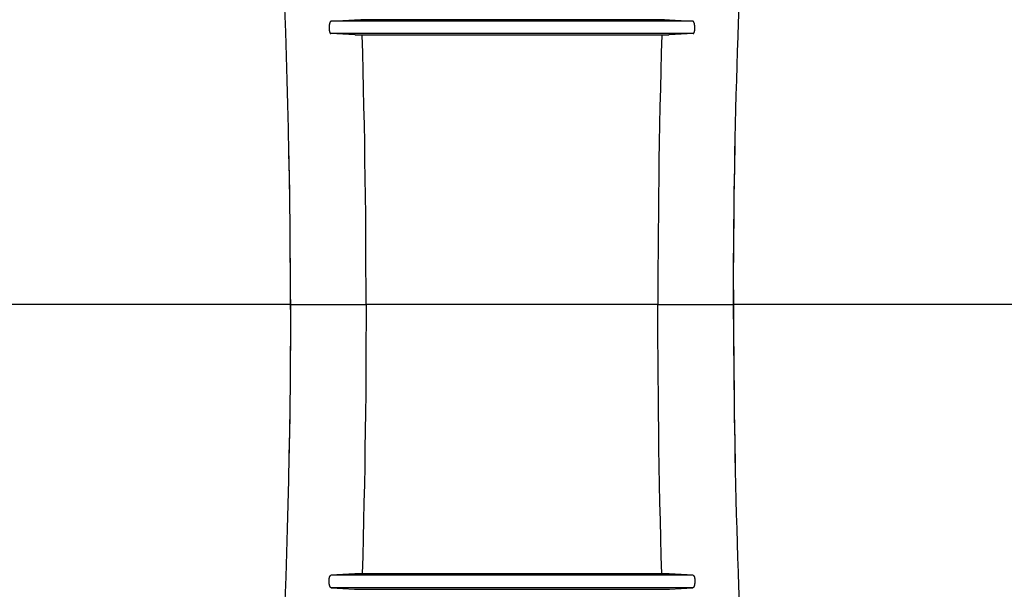
# Model space of a CAD drawing. Units: inches. Extents: x 0 to 462, y 0 to 357.
# Drawn here: x 344 to 360, y 187 to 196 of the extents above; entities that cross this region are included whole.
import ezdxf

# ---------------------------------------------------------------- set-up
doc = ezdxf.new("R2010")
doc.units = ezdxf.units.IN
doc.header["$LTSCALE"] = 42
doc.header["$MEASUREMENT"] = 0
doc.linetypes.add('CENTER', pattern=[2, 1.25, -0.25, 0.25, -0.25])
doc.layers.add('DEFAULT_1', color=7, linetype='CENTER')
doc.layers.add('pipe', color=7, linetype='Continuous')

# ---------------------------------------------------------------- blocks, each defined once
blk = doc.blocks.new('A$C3D855128')
for p, q in [((92.038, 3.55), (92.024, 3.932)), ((99.259, 3.703), (99.267, 3.932)), ((98.528, 3.725), (92.763, 3.725)), ((93.136, 3.745), (93.141, 3.745)), ((93.141, 3.745), (93.146, 3.746)), ((93.146, 3.746), (93.155, 3.746)), ((93.155, 3.746), (93.166, 3.746)), ((93.166, 3.746), (93.182, 3.746)), ((93.182, 3.746), (93.205, 3.746)), ((93.205, 3.746), (93.235, 3.747)), ((93.235, 3.747), (98.046, 3.747)), ((98.046, 3.747), (98.076, 3.747)), ((98.076, 3.747), (98.1, 3.746)), ((98.1, 3.746), (98.117, 3.746)), ((98.117, 3.746), (98.133, 3.746)), ((98.133, 3.746), (98.142, 3.746)), ((98.142, 3.746), (98.148, 3.746)), ((98.157, 3.745), (98.528, 3.725)), ((99.251, 3.473), (99.259, 3.703)), ((92.051, 3.167), (92.038, 3.55)), ((93.142, 3.503), (92.758, 3.524)), ((98.533, 3.524), (92.758, 3.524)), ((93.156, 3.502), (93.151, 3.502)), ((93.166, 3.502), (93.156, 3.502)), ((93.181, 3.502), (93.166, 3.502)), ((93.199, 3.502), (93.181, 3.502)), ((93.227, 3.501), (93.199, 3.502)), ((93.258, 3.501), (93.227, 3.501)), ((98.049, 3.501), (93.258, 3.501)), ((98.079, 3.501), (98.049, 3.501)), ((98.102, 3.502), (98.079, 3.501)), ((98.118, 3.502), (98.102, 3.502)), ((98.129, 3.502), (98.118, 3.502)), ((98.138, 3.502), (98.129, 3.502)), ((98.143, 3.502), (98.138, 3.502)), ((98.148, 3.503), (98.143, 3.502)), ((99.243, 3.243), (99.251, 3.473)), ((92.062, 2.782), (92.051, 3.167)), ((99.236, 3.013), (99.243, 3.243)), ((99.229, 2.782), (99.236, 3.013)), ((92.073, 2.397), (92.062, 2.782)), ((99.222, 2.551), (99.229, 2.782)), ((99.216, 2.32), (99.222, 2.551)), ((92.082, 2.011), (92.073, 2.397)), ((99.211, 2.088), (99.216, 2.32)), ((99.206, 1.856), (99.211, 2.088)), ((92.09, 1.623), (92.082, 2.011)), ((99.197, 1.391), (99.204, 1.778)), ((99.201, 1.623), (99.206, 1.856)), ((92.093, 1.468), (92.089, 1.701)), ((92.097, 1.236), (92.09, 1.623)), ((99.197, 1.391), (99.201, 1.623)), ((92.097, 1.236), (92.093, 1.468)), ((99.19, 1.002), (99.197, 1.391)), ((99.193, 1.158), (99.197, 1.391)), ((92.103, 0.847), (92.097, 1.236)), ((92.101, 1.002), (92.097, 1.236)), ((99.189, 0.925), (99.193, 1.158)), ((92.104, 0.769), (92.101, 1.002)), ((99.186, 0.614), (99.19, 1.002)), ((92.107, 0.458), (92.103, 0.847)), ((99.186, 0.691), (99.189, 0.925)), ((92.107, 0.536), (92.104, 0.769)), ((99.184, 0.458), (99.186, 0.691)), ((92.109, 0.302), (92.107, 0.536)), ((99.182, 0.224), (99.186, 0.614)), ((92.111, 0.069), (92.107, 0.458)), ((99.182, 0.224), (99.184, 0.458)), ((92.111, 0.069), (92.109, 0.302)), ((99.179, -0.165), (99.182, 0.224)), ((99.18, -0.009), (99.182, 0.224)), ((92.113, -0.321), (92.111, 0.069)), ((92.112, -0.165), (92.111, 0.069)), ((99.179, -0.243), (99.18, -0.009)), ((92.113, -0.399), (92.112, -0.165)), ((99.178, -0.555), (99.179, -0.165)), ((99.178, -0.477), (99.179, -0.243)), ((92.113, -0.711), (92.113, -0.321)), ((92.113, -0.633), (92.113, -0.399)), ((99.178, -0.711), (99.178, -0.477)), ((99.178, -0.555), (99.178, -0.867)), ((92.113, -0.867), (92.113, -0.633)), ((92.113, -0.711), (92.113, -0.945)), ((99.178, -1.023), (99.178, -0.711)), ((92.113, -0.867), (92.113, -1.257)), ((92.114, -0.789), (93.319, -0.789)), ((92.114, -0.789), (93.319, -0.789)), ((97.972, -0.789), (99.178, -0.789)), ((97.972, -0.789), (99.178, -0.789)), ((99.178, -0.867), (99.178, -1.101)), ((92.113, -0.945), (92.113, -1.179)), ((99.178, -1.023), (99.179, -1.413)), ((92.113, -1.179), (92.112, -1.413)), ((99.178, -1.101), (99.179, -1.335)), ((92.113, -1.257), (92.111, -1.646)), ((92.112, -1.413), (92.111, -1.646)), ((92.112, -1.413), (92.111, -1.646)), ((99.179, -1.335), (99.18, -1.569)), ((99.179, -1.335), (99.18, -1.569)), ((99.179, -1.413), (99.182, -1.802)), ((99.179, -1.413), (99.182, -1.802)), ((99.18, -1.569), (99.182, -1.802)), ((99.18, -1.569), (99.182, -1.802)), ((92.111, -1.646), (92.107, -2.036)), ((92.111, -1.646), (92.107, -2.036)), ((92.111, -1.646), (92.109, -1.88)), ((92.111, -1.646), (92.109, -1.88)), ((92.109, -1.88), (92.107, -2.114)), ((92.109, -1.88), (92.107, -2.114)), ((99.182, -1.802), (99.186, -2.192)), ((99.182, -1.802), (99.184, -2.036)), ((99.182, -1.802), (99.184, -2.036)), ((99.182, -1.802), (99.186, -2.192)), ((92.107, -2.036), (92.103, -2.425)), ((92.107, -2.036), (92.103, -2.425)), ((99.184, -2.036), (99.186, -2.269)), ((99.184, -2.036), (99.186, -2.269)), ((92.107, -2.114), (92.104, -2.347)), ((92.107, -2.114), (92.104, -2.347)), ((99.186, -2.192), (99.19, -2.58)), ((99.186, -2.192), (99.19, -2.58)), ((92.104, -2.347), (92.101, -2.58)), ((92.104, -2.347), (92.101, -2.58)), ((99.186, -2.269), (99.189, -2.503)), ((99.186, -2.269), (99.189, -2.503)), ((92.103, -2.425), (92.097, -2.813)), ((92.103, -2.425), (92.097, -2.813)), ((99.189, -2.503), (99.193, -2.736)), ((99.189, -2.503), (99.193, -2.736)), ((92.101, -2.58), (92.097, -2.813)), ((92.101, -2.58), (92.097, -2.813)), ((99.19, -2.58), (99.197, -2.969)), ((99.19, -2.58), (99.197, -2.969)), ((92.097, -2.813), (92.09, -3.201)), ((92.097, -2.813), (92.09, -3.201)), ((92.097, -2.813), (92.093, -3.046)), ((92.097, -2.813), (92.093, -3.046)), ((99.193, -2.736), (99.197, -2.969)), ((99.193, -2.736), (99.197, -2.969)), ((99.197, -2.969), (99.204, -3.356)), ((99.197, -2.969), (99.201, -3.201)), ((99.197, -2.969), (99.201, -3.201)), ((99.197, -2.969), (99.204, -3.356)), ((92.093, -3.046), (92.089, -3.279)), ((92.093, -3.046), (92.089, -3.279)), ((92.09, -3.201), (92.082, -3.589)), ((92.09, -3.201), (92.082, -3.589)), ((99.201, -3.201), (99.206, -3.434)), ((99.201, -3.201), (99.206, -3.434)), ((99.206, -3.434), (99.211, -3.666)), ((99.206, -3.434), (99.211, -3.666)), ((92.082, -3.589), (92.073, -3.975)), ((92.082, -3.589), (92.073, -3.975)), ((99.211, -3.666), (99.216, -3.898)), ((99.211, -3.666), (99.216, -3.898)), ((99.216, -3.898), (99.222, -4.129)), ((99.216, -3.898), (99.222, -4.129)), ((92.073, -3.975), (92.062, -4.36)), ((92.073, -3.975), (92.062, -4.36)), ((99.222, -4.129), (99.229, -4.36)), ((99.222, -4.129), (99.229, -4.36)), ((92.062, -4.36), (92.051, -4.745)), ((92.062, -4.36), (92.051, -4.745)), ((99.229, -4.36), (99.236, -4.591)), ((99.229, -4.36), (99.236, -4.591)), ((99.236, -4.591), (99.243, -4.821)), ((99.236, -4.591), (99.243, -4.821)), ((92.051, -4.745), (92.038, -5.128)), ((92.051, -4.745), (92.038, -5.128)), ((99.243, -4.821), (99.251, -5.051)), ((99.243, -4.821), (99.251, -5.051)), ((92.038, -5.128), (92.024, -5.51)), ((92.038, -5.128), (92.024, -5.51)), ((93.142, -5.081), (92.758, -5.102)), ((93.142, -5.081), (92.758, -5.102)), ((98.533, -5.102), (92.758, -5.102)), ((98.533, -5.102), (92.758, -5.102)), ((93.156, -5.08), (93.151, -5.08)), ((93.156, -5.08), (93.151, -5.08)), ((93.166, -5.08), (93.156, -5.08)), ((93.166, -5.08), (93.156, -5.08)), ((93.181, -5.08), (93.166, -5.08)), ((93.181, -5.08), (93.166, -5.08)), ((93.199, -5.08), (93.181, -5.08)), ((93.199, -5.08), (93.181, -5.08)), ((93.227, -5.079), (93.199, -5.08)), ((93.227, -5.079), (93.199, -5.08)), ((93.258, -5.079), (93.227, -5.079)), ((93.258, -5.079), (93.227, -5.079)), ((98.049, -5.079), (93.258, -5.079)), ((98.049, -5.079), (93.258, -5.079)), ((98.079, -5.079), (98.049, -5.079)), ((98.079, -5.079), (98.049, -5.079)), ((98.102, -5.08), (98.079, -5.079)), ((98.102, -5.08), (98.079, -5.079)), ((98.118, -5.08), (98.102, -5.08)), ((98.118, -5.08), (98.102, -5.08)), ((98.129, -5.08), (98.118, -5.08)), ((98.129, -5.08), (98.118, -5.08)), ((98.138, -5.08), (98.129, -5.08)), ((98.138, -5.08), (98.129, -5.08)), ((98.143, -5.08), (98.138, -5.08)), ((98.143, -5.08), (98.138, -5.08)), ((98.148, -5.081), (98.143, -5.08)), ((98.148, -5.081), (98.143, -5.08)), ((99.251, -5.051), (99.259, -5.281)), ((99.251, -5.051), (99.259, -5.281)), ((98.528, -5.303), (92.763, -5.303)), ((98.528, -5.303), (92.763, -5.303)), ((93.136, -5.323), (93.141, -5.323)), ((93.136, -5.323), (93.141, -5.323)), ((93.141, -5.323), (93.146, -5.324)), ((93.141, -5.323), (93.146, -5.324)), ((93.146, -5.324), (93.155, -5.324)), ((93.146, -5.324), (93.155, -5.324)), ((93.155, -5.324), (93.166, -5.324)), ((93.155, -5.324), (93.166, -5.324)), ((93.166, -5.324), (93.182, -5.324)), ((93.166, -5.324), (93.182, -5.324)), ((93.182, -5.324), (93.205, -5.324)), ((93.182, -5.324), (93.205, -5.324)), ((93.205, -5.324), (93.235, -5.325)), ((93.205, -5.324), (93.235, -5.325)), ((93.235, -5.325), (98.046, -5.325)), ((93.235, -5.325), (98.046, -5.325)), ((98.046, -5.325), (98.076, -5.324)), ((98.046, -5.325), (98.076, -5.324)), ((98.076, -5.324), (98.1, -5.324)), ((98.076, -5.324), (98.1, -5.324)), ((98.1, -5.324), (98.117, -5.324)), ((98.1, -5.324), (98.117, -5.324)), ((98.117, -5.324), (98.133, -5.324)), ((98.117, -5.324), (98.133, -5.324)), ((98.133, -5.324), (98.142, -5.324)), ((98.133, -5.324), (98.142, -5.324)), ((98.142, -5.324), (98.148, -5.323)), ((98.142, -5.324), (98.148, -5.323)), ((98.157, -5.323), (98.528, -5.303)), ((98.157, -5.323), (98.528, -5.303)), ((99.259, -5.281), (99.267, -5.51)), ((99.259, -5.281), (99.267, -5.51))]:
    blk.add_line(p, q)
for points in [[(92.763, 3.725), (92.762, 3.725), (92.761, 3.724), (92.759, 3.724), (92.758, 3.723), (92.756, 3.722), (92.755, 3.72), (92.753, 3.719), (92.752, 3.717), (92.751, 3.716), (92.749, 3.714), (92.748, 3.711), (92.747, 3.709), (92.745, 3.706), (92.744, 3.704), (92.743, 3.701), (92.742, 3.698), (92.741, 3.695), (92.74, 3.691), (92.738, 3.688), (92.738, 3.684), (92.737, 3.681), (92.736, 3.677), (92.735, 3.673), (92.734, 3.669), (92.733, 3.665), (92.733, 3.661), (92.732, 3.657), (92.732, 3.653), (92.731, 3.648), (92.731, 3.644), (92.73, 3.64), (92.73, 3.636), (92.73, 3.631), (92.73, 3.627), (92.73, 3.622), (92.729, 3.618), (92.729, 3.614), (92.73, 3.609), (92.73, 3.605), (92.73, 3.601), (92.73, 3.597), (92.73, 3.593), (92.731, 3.589), (92.731, 3.585), (92.731, 3.581), (92.732, 3.578), (92.732, 3.574), (92.733, 3.571), (92.734, 3.567), (92.734, 3.564), (92.735, 3.561), (92.736, 3.558), (92.736, 3.555), (92.737, 3.552), (92.738, 3.549), (92.739, 3.547), (92.74, 3.544), (92.741, 3.542), (92.742, 3.54), (92.743, 3.538), (92.744, 3.536), (92.745, 3.534), (92.746, 3.532), (92.747, 3.531), (92.749, 3.529), (92.75, 3.528), (92.751, 3.527), (92.752, 3.526), (92.754, 3.525), (92.755, 3.525), (92.756, 3.524), (92.758, 3.524)], [(92.763, 3.725), (93.134, 3.745), (93.136, 3.745)], [(98.148, 3.746), (98.153, 3.745), (98.155, 3.745), (98.157, 3.745)], [(98.533, 3.524), (98.535, 3.524), (98.536, 3.525), (98.537, 3.525), (98.539, 3.526), (98.54, 3.527), (98.541, 3.528), (98.543, 3.529), (98.544, 3.531), (98.545, 3.532), (98.546, 3.534), (98.547, 3.536), (98.548, 3.538), (98.549, 3.54), (98.55, 3.542), (98.551, 3.544), (98.552, 3.547), (98.553, 3.549), (98.554, 3.552), (98.555, 3.555), (98.556, 3.558), (98.556, 3.561), (98.557, 3.564), (98.558, 3.567), (98.558, 3.571), (98.559, 3.574), (98.559, 3.578), (98.56, 3.581), (98.56, 3.585), (98.561, 3.589), (98.561, 3.593), (98.561, 3.597), (98.561, 3.601), (98.562, 3.605), (98.562, 3.609), (98.562, 3.614), (98.562, 3.618), (98.562, 3.622), (98.562, 3.627), (98.561, 3.631), (98.561, 3.636), (98.561, 3.64), (98.56, 3.644), (98.56, 3.648), (98.56, 3.653), (98.559, 3.657), (98.558, 3.661), (98.558, 3.665), (98.557, 3.669), (98.556, 3.673), (98.555, 3.677), (98.555, 3.681), (98.554, 3.684), (98.553, 3.688), (98.552, 3.691), (98.551, 3.695), (98.55, 3.698), (98.548, 3.701), (98.547, 3.704), (98.546, 3.706), (98.545, 3.709), (98.543, 3.711), (98.542, 3.714), (98.541, 3.716), (98.539, 3.717), (98.538, 3.719), (98.536, 3.72), (98.535, 3.722), (98.534, 3.723), (98.532, 3.724), (98.531, 3.724), (98.529, 3.725), (98.528, 3.725)], [(93.151, 3.502), (93.146, 3.503), (93.144, 3.503), (93.142, 3.503)], [(93.319, -0.789), (93.319, -0.502), (93.318, -0.214), (93.317, 0.073), (93.315, 0.36), (93.313, 0.647), (93.31, 0.934), (93.306, 1.221), (93.302, 1.507), (93.297, 1.793), (93.292, 2.079), (93.286, 2.364), (93.28, 2.649), (93.273, 2.934), (93.266, 3.218), (93.258, 3.501)], [(93.319, -0.789), (93.319, -0.502), (93.318, -0.214), (93.317, 0.073), (93.315, 0.36), (93.313, 0.647), (93.31, 0.934), (93.306, 1.221), (93.302, 1.507), (93.297, 1.793), (93.292, 2.079), (93.286, 2.364), (93.28, 2.649), (93.273, 2.934), (93.266, 3.218), (93.258, 3.501)], [(98.033, 3.501), (98.025, 3.218), (98.018, 2.934), (98.011, 2.649), (98.005, 2.364), (97.999, 2.079), (97.994, 1.793), (97.989, 1.507), (97.985, 1.221), (97.982, 0.934), (97.979, 0.647), (97.976, 0.36), (97.974, 0.073), (97.973, -0.214), (97.972, -0.502), (97.972, -0.789)], [(98.033, 3.501), (98.025, 3.218), (98.018, 2.934), (98.011, 2.649), (98.005, 2.364), (97.999, 2.079), (97.994, 1.793), (97.989, 1.507), (97.985, 1.221), (97.982, 0.934), (97.979, 0.647), (97.976, 0.36), (97.974, 0.073), (97.973, -0.214), (97.972, -0.502), (97.972, -0.789)], [(98.533, 3.524), (98.15, 3.503), (98.148, 3.503)], [(93.319, -0.789), (93.319, -1.076), (93.318, -1.364), (93.317, -1.651), (93.315, -1.938), (93.313, -2.225), (93.31, -2.512), (93.306, -2.799), (93.302, -3.085), (93.297, -3.371), (93.292, -3.657), (93.286, -3.942), (93.28, -4.227), (93.273, -4.512), (93.266, -4.796), (93.258, -5.079)], [(93.319, -0.789), (93.319, -1.076), (93.318, -1.364), (93.317, -1.651), (93.315, -1.938), (93.313, -2.225), (93.31, -2.512), (93.306, -2.799), (93.302, -3.085), (93.297, -3.371), (93.292, -3.657), (93.286, -3.942), (93.28, -4.227), (93.273, -4.512), (93.266, -4.796), (93.258, -5.079)], [(98.033, -5.079), (98.025, -4.796), (98.018, -4.512), (98.011, -4.227), (98.005, -3.942), (97.999, -3.657), (97.994, -3.371), (97.989, -3.085), (97.985, -2.799), (97.982, -2.512), (97.979, -2.225), (97.976, -1.938), (97.974, -1.651), (97.973, -1.364), (97.972, -1.076), (97.972, -0.789)], [(98.033, -5.079), (98.025, -4.796), (98.018, -4.512), (98.011, -4.227), (98.005, -3.942), (97.999, -3.657), (97.994, -3.371), (97.989, -3.085), (97.985, -2.799), (97.982, -2.512), (97.979, -2.225), (97.976, -1.938), (97.974, -1.651), (97.973, -1.364), (97.972, -1.076), (97.972, -0.789)], [(92.763, -5.303), (92.762, -5.302), (92.761, -5.302), (92.759, -5.301), (92.758, -5.301), (92.756, -5.3), (92.755, -5.298), (92.753, -5.297), (92.752, -5.295), (92.751, -5.293), (92.749, -5.291), (92.748, -5.289), (92.747, -5.287), (92.745, -5.284), (92.744, -5.282), (92.743, -5.279), (92.742, -5.276), (92.741, -5.273), (92.74, -5.269), (92.738, -5.266), (92.738, -5.262), (92.737, -5.259), (92.736, -5.255), (92.735, -5.251), (92.734, -5.247), (92.733, -5.243), (92.733, -5.239), (92.732, -5.235), (92.732, -5.231), (92.731, -5.226), (92.731, -5.222), (92.73, -5.218), (92.73, -5.213), (92.73, -5.209), (92.73, -5.205), (92.73, -5.2), (92.729, -5.196), (92.729, -5.192), (92.73, -5.187), (92.73, -5.183), (92.73, -5.179), (92.73, -5.175), (92.73, -5.171), (92.731, -5.167), (92.731, -5.163), (92.731, -5.159), (92.732, -5.156), (92.732, -5.152), (92.733, -5.149), (92.734, -5.145), (92.734, -5.142), (92.735, -5.139), (92.736, -5.136), (92.736, -5.133), (92.737, -5.13), (92.738, -5.127), (92.739, -5.125), (92.74, -5.122), (92.741, -5.12), (92.742, -5.118), (92.743, -5.116), (92.744, -5.114), (92.745, -5.112), (92.746, -5.11), (92.747, -5.109), (92.749, -5.107), (92.75, -5.106), (92.751, -5.105), (92.752, -5.104), (92.754, -5.103), (92.755, -5.103), (92.756, -5.102), (92.758, -5.102)], [(92.763, -5.303), (92.762, -5.302), (92.761, -5.302), (92.759, -5.301), (92.758, -5.301), (92.756, -5.3), (92.755, -5.298), (92.753, -5.297), (92.752, -5.295), (92.751, -5.293), (92.749, -5.291), (92.748, -5.289), (92.747, -5.287), (92.745, -5.284), (92.744, -5.282), (92.743, -5.279), (92.742, -5.276), (92.741, -5.273), (92.74, -5.269), (92.738, -5.266), (92.738, -5.262), (92.737, -5.259), (92.736, -5.255), (92.735, -5.251), (92.734, -5.247), (92.733, -5.243), (92.733, -5.239), (92.732, -5.235), (92.732, -5.231), (92.731, -5.226), (92.731, -5.222), (92.73, -5.218), (92.73, -5.213), (92.73, -5.209), (92.73, -5.205), (92.73, -5.2), (92.729, -5.196), (92.729, -5.192), (92.73, -5.187), (92.73, -5.183), (92.73, -5.179), (92.73, -5.175), (92.73, -5.171), (92.731, -5.167), (92.731, -5.163), (92.731, -5.159), (92.732, -5.156), (92.732, -5.152), (92.733, -5.149), (92.734, -5.145), (92.734, -5.142), (92.735, -5.139), (92.736, -5.136), (92.736, -5.133), (92.737, -5.13), (92.738, -5.127), (92.739, -5.125), (92.74, -5.122), (92.741, -5.12), (92.742, -5.118), (92.743, -5.116), (92.744, -5.114), (92.745, -5.112), (92.746, -5.11), (92.747, -5.109), (92.749, -5.107), (92.75, -5.106), (92.751, -5.105), (92.752, -5.104), (92.754, -5.103), (92.755, -5.103), (92.756, -5.102), (92.758, -5.102)], [(93.151, -5.08), (93.146, -5.081), (93.144, -5.081), (93.142, -5.081)], [(93.151, -5.08), (93.146, -5.081), (93.144, -5.081), (93.142, -5.081)], [(98.533, -5.102), (98.15, -5.081), (98.148, -5.081)], [(98.533, -5.102), (98.15, -5.081), (98.148, -5.081)], [(98.533, -5.102), (98.535, -5.102), (98.536, -5.103), (98.537, -5.103), (98.539, -5.104), (98.54, -5.105), (98.541, -5.106), (98.543, -5.107), (98.544, -5.109), (98.545, -5.11), (98.546, -5.112), (98.547, -5.114), (98.548, -5.116), (98.549, -5.118), (98.55, -5.12), (98.551, -5.122), (98.552, -5.125), (98.553, -5.127), (98.554, -5.13), (98.555, -5.133), (98.556, -5.136), (98.556, -5.139), (98.557, -5.142), (98.558, -5.145), (98.558, -5.149), (98.559, -5.152), (98.559, -5.156), (98.56, -5.159), (98.56, -5.163), (98.561, -5.167), (98.561, -5.171), (98.561, -5.175), (98.561, -5.179), (98.562, -5.183), (98.562, -5.187), (98.562, -5.192), (98.562, -5.196), (98.562, -5.2), (98.562, -5.205), (98.561, -5.209), (98.561, -5.213), (98.561, -5.218), (98.56, -5.222), (98.56, -5.226), (98.56, -5.231), (98.559, -5.235), (98.558, -5.239), (98.558, -5.243), (98.557, -5.247), (98.556, -5.251), (98.555, -5.255), (98.555, -5.259), (98.554, -5.262), (98.553, -5.266), (98.552, -5.269), (98.551, -5.273), (98.55, -5.276), (98.548, -5.279), (98.547, -5.282), (98.546, -5.284), (98.545, -5.287), (98.543, -5.289), (98.542, -5.291), (98.541, -5.293), (98.539, -5.295), (98.538, -5.297), (98.536, -5.298), (98.535, -5.3), (98.534, -5.301), (98.532, -5.301), (98.531, -5.302), (98.529, -5.302), (98.528, -5.303)], [(98.533, -5.102), (98.535, -5.102), (98.536, -5.103), (98.537, -5.103), (98.539, -5.104), (98.54, -5.105), (98.541, -5.106), (98.543, -5.107), (98.544, -5.109), (98.545, -5.11), (98.546, -5.112), (98.547, -5.114), (98.548, -5.116), (98.549, -5.118), (98.55, -5.12), (98.551, -5.122), (98.552, -5.125), (98.553, -5.127), (98.554, -5.13), (98.555, -5.133), (98.556, -5.136), (98.556, -5.139), (98.557, -5.142), (98.558, -5.145), (98.558, -5.149), (98.559, -5.152), (98.559, -5.156), (98.56, -5.159), (98.56, -5.163), (98.561, -5.167), (98.561, -5.171), (98.561, -5.175), (98.561, -5.179), (98.562, -5.183), (98.562, -5.187), (98.562, -5.192), (98.562, -5.196), (98.562, -5.2), (98.562, -5.205), (98.561, -5.209), (98.561, -5.213), (98.561, -5.218), (98.56, -5.222), (98.56, -5.226), (98.56, -5.231), (98.559, -5.235), (98.558, -5.239), (98.558, -5.243), (98.557, -5.247), (98.556, -5.251), (98.555, -5.255), (98.555, -5.259), (98.554, -5.262), (98.553, -5.266), (98.552, -5.269), (98.551, -5.273), (98.55, -5.276), (98.548, -5.279), (98.547, -5.282), (98.546, -5.284), (98.545, -5.287), (98.543, -5.289), (98.542, -5.291), (98.541, -5.293), (98.539, -5.295), (98.538, -5.297), (98.536, -5.298), (98.535, -5.3), (98.534, -5.301), (98.532, -5.301), (98.531, -5.302), (98.529, -5.302), (98.528, -5.303)], [(92.763, -5.303), (93.134, -5.323), (93.136, -5.323)], [(92.763, -5.303), (93.134, -5.323), (93.136, -5.323)], [(98.148, -5.323), (98.153, -5.323), (98.155, -5.323), (98.157, -5.323)], [(98.148, -5.323), (98.153, -5.323), (98.155, -5.323), (98.157, -5.323)]]:
    blk.add_lwpolyline(points)
at = {"layer": 'DEFAULT_1', "color": 2}
for p, q in [((92.114, -0.789), (83.381, -0.789)), ((92.114, -0.789), (83.381, -0.789)), ((97.972, -0.789), (93.319, -0.789)), ((97.972, -0.789), (93.319, -0.789)), ((107.911, -0.789), (99.178, -0.789)), ((107.911, -0.789), (99.178, -0.789))]:
    blk.add_line(p, q, dxfattribs=at)
blk = doc.blocks.new('A$C72062047')
at = {"layer": 'pipe'}
blk.add_blockref('A$C3D855128', (0, 0), dxfattribs=at)
blk = doc.blocks.new('new block1')
at = {"layer": 'pipe'}
blk.add_blockref('A$C72062047', (56.308, 4.535), dxfattribs=at)
blk = doc.blocks.new('new block')
at = {"layer": 'pipe'}
blk.add_blockref('new block1', (182.44, 125.804), dxfattribs=at)

msp = doc.modelspace()

# ---------------------------------------------------------------- block references
at = {"layer": 'pipe'}
msp.add_blockref('new block', (17.421, 61.72), dxfattribs=at)

doc.saveas('drawing.dxf')
